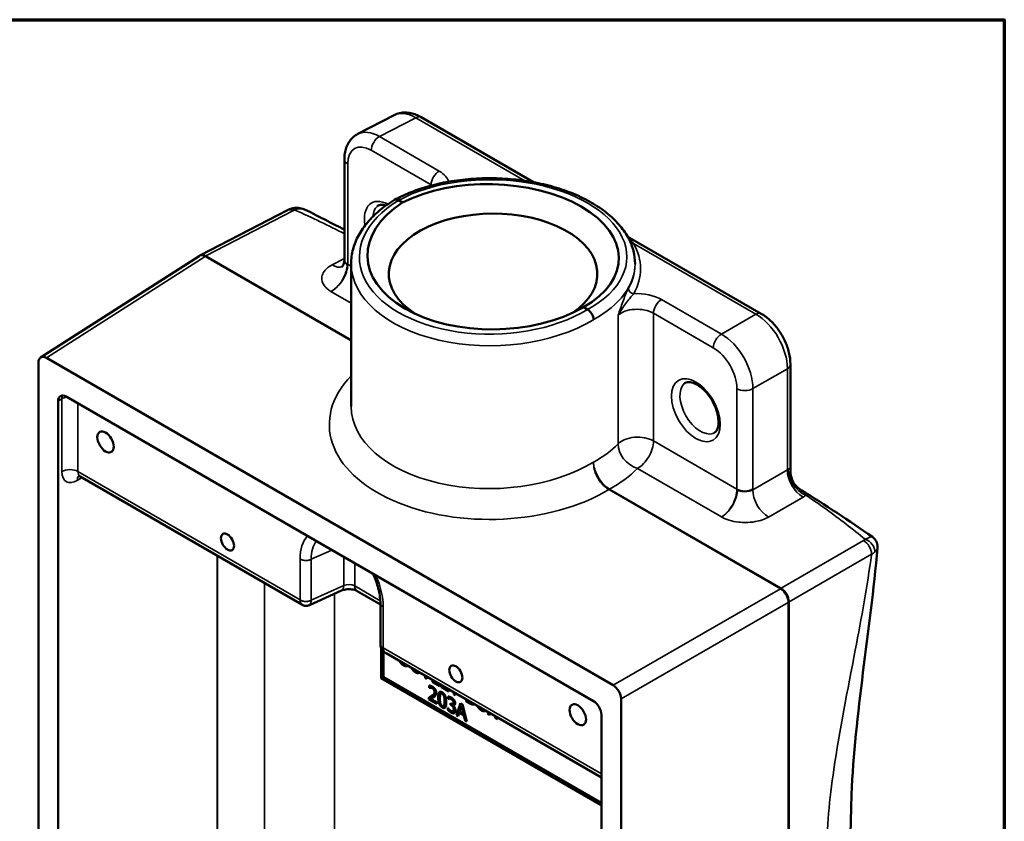
# Model space of a CAD drawing. Units: inches. Extents: x 0.1 to 15.1, y 0.1 to 11.6.
# Drawn here: x 11.1 to 14.9, y 8.3 to 11.5 of the extents above; entities that cross this region are included whole.
import ezdxf

# ---------------------------------------------------------------- set-up
doc = ezdxf.new("R2010")
doc.units = ezdxf.units.IN
doc.header["$LTSCALE"] = 0.689655
doc.header["$MEASUREMENT"] = 0
for name, color, linetype, lineweight in [('Border (ANSI)', 7, 'Continuous', 70), ('Visible (ANSI)', 7, 'Continuous', 50), ('Visible Narrow (ANSI)', 7, 'Continuous', 35)]:
    doc.layers.add(name, color=color, linetype=linetype, lineweight=lineweight)

# ---------------------------------------------------------------- blocks, each defined once
blk = doc.blocks.new('Borders Default Border')
at = {"layer": 'Border (ANSI)', "flags": 128}
blk.add_lwpolyline([(0.3937, 0.3937), (0.3937, 16.6063), (21.6063, 16.6063), (21.6063, 0.3937), (0.3937, 0.3937)], dxfattribs=at)

msp = doc.modelspace()

# ---------------------------------------------------------------- linework, layer by layer
at = {"layer": 'Visible (ANSI)'}
for p, q in [((12.5385, 11.0833), (12.3977, 11.0104)), ((12.6428, 11.0751), (13.0784, 10.8236)), ((12.346, 10.5234), (12.346, 10.912)), ((12.5559, 10.7535), (12.571, 10.7447)), ((11.7889, 10.5408), (12.1256, 10.7153)), ((13.4503, 10.6089), (13.9599, 10.3146)), ((11.1699, 10.1453), (11.7839, 10.5379)), ((12.3721, 10.5081), (12.3721, 9.9551)), ((13.4712, 10.5081), (13.4712, 10.5058)), ((13.2723, 10.3399), (13.2874, 10.3311)), ((11.192, 10.1435), (13.3865, 8.8765)), ((11.1615, 7.6271), (11.1615, 10.1259)), ((14.0728, 10.119), (14.0728, 9.7052)), ((13.3103, 8.8149), (11.2682, 9.9939)), ((11.2377, 7.6887), (11.2377, 9.9763)), ((12.1814, 9.1886), (11.3224, 9.6846)), ((12.3345, 9.2428), (12.2109, 9.1871)), ((12.4853, 9.1891), (12.395, 9.2413)), ((12.4853, 9.0344), (12.4853, 9.1928)), ((12.4922, 8.9182), (12.4922, 9.0132)), ((13.3407, 8.5193), (12.5071, 9.0006)), ((13.3407, 8.4158), (12.503, 8.8995)), ((12.6591, 8.9057), (12.6591, 8.9128)), ((12.6591, 8.9057), (12.6652, 8.9093)), ((12.6656, 8.902), (12.6591, 8.9057)), ((12.6656, 8.9091), (12.6656, 8.902)), ((12.6869, 8.8897), (12.6869, 8.8968)), ((12.6869, 8.8897), (12.693, 8.8932)), ((12.7151, 8.8734), (12.6869, 8.8897)), ((12.6934, 8.893), (12.6934, 8.8926)), ((12.6934, 8.8926), (12.7151, 8.88)), ((12.6744, 8.867), (12.6744, 8.875)), ((12.6744, 8.867), (12.6841, 8.8726)), ((12.6747, 8.8668), (12.6744, 8.867)), ((12.6747, 8.8668), (12.6845, 8.8724)), ((12.7151, 8.88), (12.7151, 8.8734)), ((12.7195, 8.8438), (12.7267, 8.848)), ((12.7202, 8.8704), (12.7202, 8.8775)), ((12.7202, 8.8704), (12.7264, 8.874)), ((12.7507, 8.8528), (12.7202, 8.8704)), ((12.7267, 8.8738), (12.7267, 8.8734)), ((12.7267, 8.8734), (12.7507, 8.8595)), ((12.7507, 8.8595), (12.7507, 8.8528)), ((12.7692, 8.8421), (12.7692, 8.8492)), ((12.7692, 8.8421), (12.7754, 8.8457)), ((12.7757, 8.8455), (12.7757, 8.8384)), ((12.6734, 8.8215), (12.6886, 8.8303)), ((12.6734, 8.8215), (12.6734, 8.8295)), ((12.7034, 8.8041), (12.6734, 8.8215)), ((12.6795, 8.8245), (12.6946, 8.8332)), ((12.6795, 8.8245), (12.7034, 8.8106)), ((12.6805, 8.8333), (12.6957, 8.8421)), ((12.6886, 8.838), (12.6886, 8.8303)), ((12.6886, 8.8303), (12.6891, 8.83)), ((12.7034, 8.8106), (12.7034, 8.8041)), ((12.7475, 8.8247), (12.7475, 8.8327)), ((12.7475, 8.8247), (12.7572, 8.8303)), ((12.7479, 8.8245), (12.7475, 8.8247)), ((12.7479, 8.8245), (12.7577, 8.8301)), ((12.7527, 8.8249), (12.7599, 8.829)), ((12.7561, 8.8011), (12.7561, 8.8074)), ((12.7561, 8.8074), (12.7583, 8.8061)), ((12.7662, 8.8047), (12.7746, 8.8096)), ((12.7757, 8.8384), (12.7692, 8.8421)), ((12.7733, 8.8088), (12.7741, 8.8083)), ((12.7793, 8.7603), (12.7957, 8.8071)), ((12.7957, 8.8071), (12.8037, 8.8025)), ((12.818, 8.814), (12.818, 8.8211)), ((12.818, 8.814), (12.8241, 8.8176)), ((12.8319, 8.8059), (12.818, 8.814)), ((12.8244, 8.8174), (12.8244, 8.8167)), ((12.8244, 8.8167), (12.8297, 8.8136)), ((13.4169, 8.8237), (13.4169, 6.325)), ((12.7299, 8.7961), (12.7399, 8.8018)), ((12.7461, 8.7817), (12.7461, 8.7897)), ((12.7461, 8.7897), (12.7466, 8.7894)), ((12.7461, 8.7817), (12.7508, 8.7844)), ((12.7561, 8.8011), (12.762, 8.8045)), ((12.7589, 8.7995), (12.7561, 8.8011)), ((12.7658, 8.7994), (12.7746, 8.8045)), ((12.7658, 8.7994), (12.7658, 8.7988)), ((12.7662, 8.7761), (12.7757, 8.7815)), ((12.7903, 8.7697), (12.7858, 8.7565)), ((12.7903, 8.7697), (12.7958, 8.7729)), ((12.8089, 8.759), (12.7903, 8.7697)), ((12.7995, 8.7973), (12.792, 8.7751)), ((12.792, 8.7751), (12.8071, 8.7664)), ((12.7995, 8.7973), (12.8043, 8.8)), ((12.8071, 8.7664), (12.7995, 8.7973)), ((12.8037, 8.8025), (12.8201, 8.7367)), ((12.8071, 8.7664), (12.812, 8.7692)), ((12.9003, 8.7665), (12.9042, 8.7713)), ((12.9003, 8.7665), (12.9064, 8.77)), ((12.7793, 8.7603), (12.789, 8.7659)), ((12.7858, 8.7565), (12.7793, 8.7603)), ((12.8089, 8.759), (12.8139, 8.7619)), ((12.8133, 8.7407), (12.8089, 8.759)), ((12.8133, 8.7407), (12.8184, 8.7436)), ((12.8201, 8.7367), (12.8133, 8.7407)), ((12.9073, 8.7624), (12.9003, 8.7665)), ((12.9111, 8.7673), (12.9073, 8.7624)), ((12.9312, 8.7486), (12.9275, 8.7579)), ((12.9312, 8.7486), (12.9358, 8.7513)), ((12.9386, 8.7443), (12.9312, 8.7486)), ((12.9349, 8.7536), (12.9386, 8.7443)), ((13.3407, 8.7622), (13.3407, 6.4745))]:
    msp.add_line(p, q, dxfattribs=at)
msp.add_arc((12.5137, 8.9182), 0.0216, 180, 240, dxfattribs=at)
for centre, major_axis, ratio, start_param, end_param in [((12.9122, 10.5371), (0.4961, -0.0108), 0.562049, 5.536729, 8.624588), ((12.9311, 10.548), (0.4961, 0.0117), 0.592254, 2.368892, 5.456752), ((12.9217, 10.469), (0.4038, 0), 0.57735, 5.57271, 10.147417), ((11.8197, 10.4817), (-0.0336, 0.0576), 0.975264, 6.234972, 6.323388), ((12.3088, 10.4721), (-0.0291, -0.0728), 0.317456, 2.435047, 2.470851), ((11.192, 10.1083), (-0.0216, 0.0374), 0.576955, 5.49813, 7.068241), ((11.2682, 9.9587), (-0.0216, 0.0374), 0.576955, 5.49813, 7.068241), ((13.3865, 8.8413), (0.0216, -0.0373), 0.577746, 0.785741, 2.355852), ((13.3102, 8.7797), (-0.0216, 0.0373), 0.577746, 3.927333, 5.497445)]:
    msp.add_ellipse(centre, major_axis=major_axis, ratio=ratio, start_param=start_param, end_param=end_param, dxfattribs=at)
for centre, major_axis in [((11.421, 9.8182), (0.0224, -0.0388)), ((11.8934, 9.431), (0.0179, -0.0311)), ((12.7773, 8.9207), (0.0179, -0.0311)), ((13.2497, 8.7624), (0.0224, -0.0388))]:
    msp.add_ellipse(centre, major_axis=major_axis, ratio=0.57735, dxfattribs=at)
for points, degree, knots in [([(12.6428, 11.0751), (12.6365, 11.0787), (12.6301, 11.0819), (12.6168, 11.0872), (12.61, 11.0893), (12.596, 11.0923), (12.5888, 11.0932), (12.5743, 11.0934), (12.5669, 11.0927), (12.5523, 11.0894), (12.5452, 11.0868), (12.5385, 11.0833)], 3, [-0.7850555, -0.7850555, -0.7850555, -0.7850555, -0.6332768, -0.6332768, -0.4814981, -0.4814981, -0.3297194, -0.3297194, -0.1779407, -0.1779407, -0.026162, -0.026162, -0.026162, -0.026162]), ([(12.346, 10.912), (12.346, 10.9197), (12.3465, 10.9274), (12.3489, 10.9425), (12.3507, 10.9499), (12.3557, 10.9644), (12.359, 10.9714), (12.3673, 10.9847), (12.3723, 10.9909), (12.3839, 11.0019), (12.3906, 11.0067), (12.3977, 11.0104)], 3, [-0.7850555, -0.7850555, -0.7850555, -0.7850555, -0.622812, -0.622812, -0.4605685, -0.4605685, -0.298325, -0.298325, -0.1360815, -0.1360815, 0.026162, 0.026162, 0.026162, 0.026162]), ([(13.4712, 10.5081), (13.4712, 10.5246), (13.4691, 10.5412), (13.4608, 10.5741), (13.4544, 10.5904), (13.4375, 10.6227), (13.4267, 10.6386), (13.4009, 10.6697), (13.3857, 10.6848), (13.3512, 10.7135), (13.3319, 10.7271), (13.2899, 10.7523), (13.2672, 10.7638), (13.2191, 10.7847), (13.1937, 10.7939), (13.141, 10.81), (13.1136, 10.8167), (13.0575, 10.8277), (13.0289, 10.8318), (12.9709, 10.8375), (12.9417, 10.839), (12.8832, 10.8393), (12.854, 10.8381), (12.7964, 10.833), (12.768, 10.8291), (12.7126, 10.8187), (12.6857, 10.8122), (12.638, 10.7979), (12.6171, 10.7905), (12.577, 10.7741), (12.5579, 10.765), (12.54, 10.7552)], 3, [-0.785398, -0.785398, -0.785398, -0.785398, -0.642917, -0.642917, -0.496923, -0.496923, -0.343586, -0.343586, -0.183293, -0.183293, -0.019167, -0.019167, 0.146052, 0.146052, 0.31109, 0.31109, 0.475626, 0.475626, 0.639721, 0.639721, 0.803557, 0.803557, 0.967343, 0.967343, 1.131292, 1.131292, 1.295604, 1.295604, 1.433762, 1.433762, 1.571919, 1.571919, 1.571919, 1.571919]), ([(12.5396, 10.7549), (12.5191, 10.7425), (12.5001, 10.7291), (12.4656, 10.7005), (12.45, 10.6852), (12.4227, 10.6531), (12.411, 10.6363), (12.3919, 10.6012), (12.3845, 10.5831), (12.3746, 10.5459), (12.3721, 10.527), (12.3721, 10.5081)], 3, [-1.5718901, -1.5718901, -1.5718901, -1.5718901, -1.4145917, -1.4145917, -1.2572933, -1.2572933, -1.0999949, -1.0999949, -0.9426965, -0.9426965, -0.7853982, -0.7853982, -0.7853982, -0.7853982]), ([(12.5559, 10.7535), (12.5529, 10.7552), (12.55, 10.7562), (12.5445, 10.7568), (12.542, 10.7563), (12.5398, 10.7551), (12.5397, 10.755), (12.5396, 10.7549)], 3, [0, 0, 0, 0, 0.04649649, 0.04649649, 0.09300257, 0.09300257, 0.09526665, 0.09526665, 0.09526665, 0.09526665]), ([(12.1405, 10.7214), (12.1395, 10.7211), (12.1385, 10.7208), (12.1365, 10.7201), (12.1355, 10.7197), (12.1335, 10.719), (12.1325, 10.7186), (12.1305, 10.7177), (12.1295, 10.7173), (12.1275, 10.7163), (12.1265, 10.7159), (12.1256, 10.7153)], 3, [-0.03587837, -0.03587837, -0.03587837, -0.03587837, -0.0287027, -0.0287027, -0.02152702, -0.02152702, -0.01435135, -0.01435135, -0.00717567, -0.00717567, 0, 0, 0, 0]), ([(12.1982, 10.7151), (12.1954, 10.7165), (12.1924, 10.7178), (12.1861, 10.7202), (12.1827, 10.7212), (12.1755, 10.723), (12.1717, 10.7237), (12.1636, 10.7245), (12.1592, 10.7245), (12.15, 10.7238), (12.1452, 10.7229), (12.1405, 10.7214)], 3, [0.1370004, 0.1370004, 0.1370004, 0.1370004, 0.157794, 0.157794, 0.1785877, 0.1785877, 0.1993813, 0.1993813, 0.220175, 0.220175, 0.2409686, 0.2409686, 0.2409686, 0.2409686]), ([(12.473, 10.7301), (12.4778, 10.7345), (12.4833, 10.7366), (12.4961, 10.7364), (12.5013, 10.7355), (12.5071, 10.7335)], 3, [3.8019835, 3.8019835, 3.8019835, 3.8019835, 4.2632255, 4.2632255, 4.5091168, 4.5091168, 4.5091168, 4.5091168]), ([(12.3365, 10.4962), (12.3365, 10.4962), (12.3367, 10.4964), (12.3377, 10.4974), (12.3388, 10.4987), (12.3414, 10.5028), (12.3429, 10.5058), (12.3451, 10.513), (12.3459, 10.5172), (12.346, 10.5215)], 3, [-0.639281, -0.639281, -0.639281, -0.639281, -0.5930001, -0.5930001, -0.5174941, -0.5174941, -0.441988, -0.441988, -0.366482, -0.366482, -0.366482, -0.366482]), ([(13.2874, 10.3311), (13.2904, 10.3294), (13.2933, 10.327), (13.2988, 10.3213), (13.3013, 10.3179), (13.3056, 10.3106), (13.3073, 10.3068), (13.3096, 10.299), (13.3103, 10.2952), (13.3103, 10.2916), (13.3103, 10.2916), (13.3103, 10.2915)], 3, [0, 0, 0, 0, 0.0464965, 0.0464965, 0.0930026, 0.0930026, 0.1395244, 0.1395244, 0.1871419, 0.1871419, 0.1876496, 0.1876496, 0.1876496, 0.1876496]), ([(14.0728, 10.119), (14.0728, 10.134), (14.0708, 10.1492), (14.0635, 10.1795), (14.0582, 10.1946), (14.0447, 10.2238), (14.0365, 10.2379), (14.018, 10.2641), (14.0076, 10.2763), (13.985, 10.2978), (13.9728, 10.3072), (13.9599, 10.3146)], 3, [-0.785056, -0.785056, -0.785056, -0.785056, -0.471033, -0.471033, -0.157011, -0.157011, 0.157011, 0.157011, 0.471033, 0.471033, 0.785056, 0.785056, 0.785056, 0.785056]), ([(13.6617, 10.0438), (13.6665, 10.0482), (13.672, 10.0504), (13.6863, 10.0501), (13.6936, 10.0485), (13.7088, 10.0418), (13.7165, 10.0372), (13.732, 10.0252), (13.7399, 10.0178), (13.7547, 10.0008), (13.7618, 9.9911), (13.7741, 9.9705), (13.7795, 9.9596), (13.7878, 9.9378), (13.7908, 9.927), (13.7943, 9.9067), (13.7949, 9.8973), (13.7938, 9.8809), (13.7922, 9.874), (13.7877, 9.8627), (13.7847, 9.8587), (13.779, 9.8536), (13.7763, 9.852), (13.7731, 9.851)], 3, [3.801983, 3.801983, 3.801983, 3.801983, 4.263225, 4.263225, 4.591456, 4.591456, 4.879392, 4.879392, 5.170673, 5.170673, 5.46747, 5.46747, 5.766611, 5.766611, 6.06417, 6.06417, 6.356566, 6.356566, 6.644254, 6.644254, 6.950448, 6.950448, 7.193591, 7.193591, 7.193591, 7.193591]), ([(11.315, 9.6865), (11.315, 9.6865), (11.3152, 9.6865), (11.3163, 9.6865), (11.3173, 9.6865), (11.3197, 9.6858), (11.3211, 9.6853), (11.3224, 9.6846)], 3, [-1.2165412, -1.2165412, -1.2165412, -1.2165412, -1.0995574, -1.0995574, -0.9424778, -0.9424778, -0.7853982, -0.7853982, -0.7853982, -0.7853982]), ([(14.1139, 9.6321), (14.1098, 9.6347), (14.1054, 9.6378), (14.0969, 9.6455), (14.0927, 9.6501), (14.0853, 9.6603), (14.0821, 9.666), (14.0771, 9.6777), (14.0754, 9.6837), (14.0733, 9.695), (14.0728, 9.7003), (14.0728, 9.7052)], 3, [-0.36062414, -0.36062414, -0.36062414, -0.36062414, -0.35207189, -0.35207189, -0.34351964, -0.34351964, -0.33496738, -0.33496738, -0.32641513, -0.32641513, -0.31786288, -0.31786288, -0.31786288, -0.31786288]), ([(14.3901, 9.4504), (14.392, 9.4491), (14.394, 9.4475), (14.398, 9.4437), (14.4, 9.4413), (14.4038, 9.4359), (14.4055, 9.4328), (14.4081, 9.4261), (14.409, 9.4225), (14.41, 9.4155), (14.41, 9.4121), (14.4097, 9.409)], 3, [0.11667163, 0.11667163, 0.11667163, 0.11667163, 0.1255731, 0.1255731, 0.13447456, 0.13447456, 0.14337602, 0.14337602, 0.15227749, 0.15227749, 0.16117895, 0.16117895, 0.16117895, 0.16117895]), ([(14.4097, 9.409), (14.3825, 9.0869), (14.3211, 8.7601), (14.2997, 8.1828), (14.3078, 7.8957), (14.3078, 7.3981), (14.3078, 7.1814), (14.3078, 6.9646)], 3, [0, 0, 0, 0, 4.30641, 4.30641, 8.108243, 8.108243, 11.040763, 11.040763, 11.040763, 11.040763]), ([(12.4853, 9.1928), (12.4853, 9.2087), (12.4831, 9.2265), (12.4747, 9.2627), (12.4684, 9.2815), (12.4592, 9.3024), (12.4581, 9.305), (12.457, 9.3076)], 3, [0, 0, 0, 0, 0.2267647, 0.2267647, 0.4507692, 0.4507692, 0.4821459, 0.4821459, 0.4821459, 0.4821459]), ([(12.3345, 9.2428), (12.3364, 9.2437), (12.3388, 9.2446), (12.3444, 9.2462), (12.3476, 9.2469), (12.3548, 9.2479), (12.3587, 9.2482), (12.3666, 9.2483), (12.3706, 9.248), (12.3781, 9.247), (12.3816, 9.2463), (12.3877, 9.2446), (12.3902, 9.2436), (12.3933, 9.2422), (12.3942, 9.2417), (12.395, 9.2413)], 3, [3.263766, 3.263766, 3.263766, 3.263766, 3.464884, 3.464884, 3.683215, 3.683215, 3.915102, 3.915102, 4.152415, 4.152415, 4.385085, 4.385085, 4.603727, 4.603727, 4.712389, 4.712389, 4.712389, 4.712389]), ([(12.2109, 9.1871), (12.2103, 9.1868), (12.2095, 9.1865), (12.2078, 9.1857), (12.2068, 9.1854), (12.2042, 9.1845), (12.2025, 9.1841), (12.1982, 9.1835), (12.1956, 9.1835), (12.1917, 9.1842), (12.1904, 9.1845), (12.1878, 9.1854), (12.1865, 9.1859), (12.1846, 9.1868), (12.1839, 9.1872), (12.1826, 9.1879), (12.182, 9.1883), (12.1814, 9.1886)], 3, [0, 0, 0, 0, 0.0096199, 0.0096199, 0.0210021, 0.0210021, 0.0402167, 0.0402167, 0.0686836, 0.0686836, 0.0836156, 0.0836156, 0.0991266, 0.0991266, 0.1073531, 0.1073531, 0.1160496, 0.1160496, 0.1160496, 0.1160496]), ([(12.5071, 9.0006), (12.5068, 9.0007), (12.5064, 9.0009), (12.5057, 9.0014), (12.5052, 9.0017), (12.5041, 9.0024), (12.5034, 9.0028), (12.5013, 9.0042), (12.5001, 9.0051), (12.4965, 9.0081), (12.4944, 9.0103), (12.4902, 9.0159), (12.4883, 9.0196), (12.4859, 9.0269), (12.4853, 9.0307), (12.4853, 9.0344)], 3, [0, 0, 0, 0, 0.0048806, 0.0048806, 0.0105444, 0.0105444, 0.0199005, 0.0199005, 0.0374863, 0.0374863, 0.0712915, 0.0712915, 0.1165887, 0.1165887, 0.1582642, 0.1582642, 0.1582642, 0.1582642]), ([(12.6141, 8.9388), (12.6147, 8.9381), (12.6175, 8.9349), (12.6208, 8.9331)], 2, [0.728372, 0.728372, 0.728372, 1, 2, 2, 2]), ([(12.6208, 8.9331), (12.6238, 8.9313), (12.6268, 8.931), (12.6274, 8.9311)], 2, [0, 0, 0, 1, 1.271628, 1.271628, 1.271628]), ([(12.8297, 8.8136), (12.834, 8.8112), (12.8369, 8.81), (12.8374, 8.8099)], 2, [0, 0, 0, 1, 1.209675, 1.209675, 1.209675])]:
    msp.add_open_spline(points, degree=degree, knots=knots, dxfattribs=at)
for points, degree in [([(12.1982, 10.7151), (12.248, 10.6905), (12.2972, 10.6653), (12.346, 10.6394)], 3), ([(13.4419, 10.6139), (13.4448, 10.6121), (13.4476, 10.6104), (13.4503, 10.6089)], 3), ([(14.1139, 9.6321), (14.2079, 9.5751), (14.2994, 9.5132), (14.3901, 9.4504)], 3), ([(12.5593, 8.9698), (12.5591, 8.9702), (12.5589, 8.9707)], 2), ([(12.575, 8.9531), (12.5701, 8.9559), (12.5622, 8.9644), (12.5593, 8.9698)], 2), ([(12.5685, 8.9651), (12.5713, 8.9617), (12.5751, 8.9595)], 2), ([(12.5751, 8.9595), (12.5788, 8.9574), (12.5817, 8.9575)], 2), ([(12.5908, 8.9517), (12.5878, 8.9495), (12.5798, 8.9503), (12.575, 8.9531)], 2), ([(12.5912, 8.952), (12.591, 8.9518), (12.5908, 8.9517)], 2), ([(12.6078, 8.9394), (12.6066, 8.9415), (12.6057, 8.9436)], 2), ([(12.6208, 8.9267), (12.6164, 8.9292), (12.61, 8.9355), (12.6078, 8.9394)], 2), ([(12.6338, 8.9244), (12.6314, 8.9231), (12.6253, 8.9241), (12.6208, 8.9267)], 2), ([(12.6359, 8.9262), (12.635, 8.925), (12.6338, 8.9244)], 2), ([(12.6744, 8.875), (12.6764, 8.875), (12.6836, 8.873), (12.6869, 8.8712)], 2), ([(12.6795, 8.8671), (12.6781, 8.8673), (12.6755, 8.867), (12.6747, 8.8668)], 2), ([(12.6864, 8.8649), (12.6847, 8.8659), (12.6811, 8.867), (12.6795, 8.8671)], 2), ([(12.6851, 8.8362), (12.6907, 8.8401), (12.6948, 8.8462), (12.6948, 8.8507)], 2), ([(12.6924, 8.8592), (12.6912, 8.861), (12.6882, 8.8639), (12.6864, 8.8649)], 2), ([(12.6869, 8.8712), (12.6937, 8.8672), (12.7014, 8.8544), (12.7014, 8.8473)], 2), ([(12.6948, 8.8507), (12.6948, 8.8531), (12.6935, 8.8574), (12.6924, 8.8592)], 2), ([(12.7004, 8.845), (12.6981, 8.8434), (12.6957, 8.8421)], 2), ([(12.7014, 8.8473), (12.7014, 8.844), (12.7001, 8.8392), (12.6989, 8.8375)], 2), ([(12.7014, 8.8457), (12.7009, 8.8454), (12.7004, 8.845)], 2), ([(12.7091, 8.8289), (12.7091, 8.8442), (12.7167, 8.8539), (12.7247, 8.8493)], 2), ([(12.7247, 8.843), (12.722, 8.8446), (12.7185, 8.8437), (12.7175, 8.8413)], 2), ([(12.7247, 8.8493), (12.7328, 8.8446), (12.7403, 8.8257), (12.7403, 8.811)], 2), ([(12.7251, 8.8491), (12.7249, 8.848), (12.7248, 8.8469)], 2), ([(12.6734, 8.8295), (12.6766, 8.8311), (12.6824, 8.8343), (12.6851, 8.8362)], 2), ([(12.6924, 8.8316), (12.6893, 8.8295), (12.6817, 8.8256), (12.6795, 8.8245)], 2), ([(12.6989, 8.8375), (12.6977, 8.8357), (12.6943, 8.8329), (12.6924, 8.8316)], 2), ([(12.7247, 8.7906), (12.7167, 8.7953), (12.7091, 8.8141), (12.7091, 8.8289)], 2), ([(12.7175, 8.8413), (12.7165, 8.839), (12.7158, 8.8306), (12.7158, 8.8251)], 2), ([(12.7158, 8.8251), (12.7158, 8.8192), (12.7164, 8.8109), (12.7174, 8.8072)], 2), ([(12.7174, 8.8072), (12.7184, 8.8037), (12.7219, 8.7985), (12.7247, 8.7969)], 2), ([(12.7319, 8.833), (12.7309, 8.8365), (12.7275, 8.8414), (12.7247, 8.843)], 2), ([(12.7403, 8.811), (12.7403, 8.7958), (12.7327, 8.786), (12.7247, 8.7906)], 2), ([(12.7337, 8.8148), (12.7337, 8.8206), (12.7329, 8.8296), (12.7319, 8.833)], 2), ([(12.7319, 8.7987), (12.7329, 8.8009), (12.7337, 8.809), (12.7337, 8.8148)], 2), ([(12.7475, 8.8327), (12.7496, 8.8328), (12.7569, 8.8307), (12.7602, 8.8288)], 2), ([(12.7527, 8.8249), (12.7511, 8.825), (12.7488, 8.8247), (12.7479, 8.8245)], 2), ([(12.7597, 8.8226), (12.7579, 8.8236), (12.7544, 8.8246), (12.7527, 8.8249)], 2), ([(12.7583, 8.8061), (12.7627, 8.8036), (12.7682, 8.8052), (12.7682, 8.8098)], 2), ([(12.7656, 8.8174), (12.7644, 8.8191), (12.7614, 8.8216), (12.7597, 8.8226)], 2), ([(12.7602, 8.8288), (12.7635, 8.8269), (12.7685, 8.8225), (12.7705, 8.8197)], 2), ([(12.7682, 8.8098), (12.7682, 8.812), (12.7668, 8.8159), (12.7656, 8.8174)], 2), ([(12.7748, 8.8068), (12.7748, 8.8021), (12.7695, 8.7982), (12.7658, 8.7994)], 2), ([(12.7705, 8.8197), (12.7726, 8.8167), (12.7748, 8.8103), (12.7748, 8.8068)], 2), ([(12.7741, 8.8083), (12.7745, 8.8081), (12.7748, 8.8079)], 2), ([(12.7247, 8.7969), (12.7274, 8.7953), (12.7309, 8.7963), (12.7319, 8.7987)], 2), ([(12.7379, 8.8007), (12.7387, 8.8002), (12.7396, 8.7997)], 2), ([(12.7595, 8.7706), (12.7558, 8.7727), (12.7486, 8.7789), (12.7461, 8.7817)], 2), ([(12.7466, 8.7894), (12.7487, 8.7865), (12.7556, 8.7793), (12.7591, 8.7773)], 2), ([(12.7662, 8.7933), (12.7648, 8.7952), (12.7611, 8.7983), (12.7589, 8.7995)], 2), ([(12.7591, 8.7773), (12.7611, 8.7762), (12.7651, 8.7753), (12.7665, 8.7762)], 2), ([(12.7715, 8.7688), (12.7693, 8.7675), (12.7633, 8.7684), (12.7595, 8.7706)], 2), ([(12.7658, 8.7988), (12.7674, 8.7976), (12.7709, 8.7939), (12.7724, 8.7914)], 2), ([(12.7691, 8.7834), (12.7691, 8.7865), (12.7676, 8.7913), (12.7662, 8.7933)], 2), ([(12.7665, 8.7762), (12.7678, 8.7771), (12.7691, 8.7804), (12.7691, 8.7834)], 2), ([(12.7758, 8.779), (12.7758, 8.7753), (12.7735, 8.7701), (12.7715, 8.7688)], 2), ([(12.7724, 8.7914), (12.7739, 8.7889), (12.7758, 8.7827), (12.7758, 8.779)], 2), ([(12.7734, 8.7802), (12.774, 8.7798), (12.7747, 8.7794)], 2), ([(12.7747, 8.7794), (12.7753, 8.7791), (12.7758, 8.7788)], 2), ([(12.846, 8.8024), (12.8432, 8.8015), (12.8369, 8.8031), (12.8319, 8.8059)], 2), ([(12.8481, 8.8037), (12.8472, 8.8028), (12.846, 8.8024)], 2), ([(12.8605, 8.7959), (12.8603, 8.7963), (12.8601, 8.7968)], 2), ([(12.8762, 8.7792), (12.8713, 8.782), (12.8634, 8.7905), (12.8605, 8.7959)], 2), ([(12.8697, 8.7912), (12.8726, 8.7878), (12.8763, 8.7856)], 2), ([(12.892, 8.7778), (12.889, 8.7756), (12.881, 8.7764), (12.8762, 8.7792)], 2), ([(12.8763, 8.7856), (12.88, 8.7835), (12.8829, 8.7836)], 2), ([(12.8924, 8.7781), (12.8922, 8.7779), (12.892, 8.7778)], 2)]:
    msp.add_open_spline(points, degree=degree, dxfattribs=at)
at = {"layer": 'Visible Narrow (ANSI)'}
for p, q in [((12.4813, 11.0004), (12.622, 11.0734)), ((12.622, 11.0734), (13.0451, 10.8291)), ((12.7129, 10.8667), (12.4813, 11.0004)), ((12.45, 10.9472), (12.6817, 10.8134)), ((12.3586, 10.5058), (12.3586, 10.8944)), ((12.6817, 10.8134), (12.6817, 10.8106)), ((11.8095, 10.5382), (12.1462, 10.7127)), ((13.4649, 10.5867), (13.9391, 10.313)), ((11.192, 10.1435), (11.8063, 10.5363)), ((11.8063, 10.5363), (12.3721, 10.2097)), ((12.3721, 10.2134), (11.8095, 10.5382)), ((12.346, 10.5281), (12.2985, 10.5034)), ((12.3721, 10.498), (12.3586, 10.5058)), ((12.2936, 10.4007), (12.3721, 10.3554)), ((13.8056, 10.2358), (13.5739, 10.3696)), ((13.4058, 10.3083), (13.4058, 9.8106)), ((13.5427, 9.8222), (13.5427, 10.3163)), ((13.5427, 10.3163), (13.7743, 10.1826)), ((13.9391, 10.313), (13.8056, 10.2358)), ((13.9274, 10.0248), (14.061, 10.1019)), ((14.061, 10.1019), (14.061, 9.7104)), ((13.8657, 10.0243), (13.8657, 9.6357)), ((13.9274, 9.6361), (13.9274, 10.0248)), ((11.2377, 9.9763), (11.2522, 9.9856)), ((11.2522, 9.9856), (11.2522, 9.7035)), ((11.3139, 9.704), (11.3139, 9.9675)), ((13.8657, 9.6357), (13.5427, 9.8222)), ((12.1745, 9.2072), (11.3139, 9.704)), ((13.4801, 9.7157), (13.8056, 9.5278)), ((14.061, 9.7104), (13.9274, 9.6333)), ((11.3116, 9.6693), (11.3275, 9.679)), ((13.3696, 9.6337), (14.0338, 9.2503)), ((14.037, 9.2521), (13.3728, 9.6356)), ((13.9883, 9.5277), (14.1219, 9.6049)), ((14.3563, 9.4365), (14.037, 9.2521)), ((11.8528, 9.3783), (11.8528, 8.0263)), ((12.2173, 9.364), (12.2969, 9.4)), ((14.0675, 9.1993), (14.3868, 9.3837)), ((11.8544, 8.0272), (11.8544, 9.3774)), ((12.1745, 9.3655), (12.1745, 9.2072)), ((12.2173, 9.2057), (12.2173, 9.364)), ((12.3433, 9.3732), (12.3433, 9.2625)), ((12.386, 9.261), (12.386, 9.3485)), ((12.0371, 9.2719), (12.0371, 8.1327)), ((12.3433, 9.2625), (12.2173, 9.2057)), ((12.3078, 8.2538), (12.3078, 9.2308)), ((12.485, 9.2039), (12.386, 9.261)), ((14.0338, 9.2503), (13.3865, 8.8765)), ((13.4169, 8.8237), (14.0643, 9.1975)), ((14.0643, 9.1975), (14.0643, 6.6606)), ((14.0675, 6.6624), (14.0675, 9.1993)), ((12.4962, 9.0214), (12.4962, 9.1798)), ((12.4873, 9.0224), (12.4873, 8.9029)), ((13.3407, 8.5339), (12.4962, 9.0214)), ((12.4985, 8.9094), (12.4985, 9.0064)), ((12.5593, 8.9698), (12.5598, 8.9701)), ((12.575, 8.9531), (12.5822, 8.9572)), ((12.6078, 8.9394), (12.6104, 8.9409)), ((12.6208, 8.9267), (12.6279, 8.9308)), ((12.6338, 8.9244), (12.6342, 8.9246)), ((12.4873, 8.9029), (13.3407, 8.4102)), ((13.3407, 8.4231), (12.4985, 8.9094)), ((12.6795, 8.8671), (12.6867, 8.8713)), ((12.6851, 8.8362), (12.7004, 8.845)), ((12.6864, 8.8649), (12.6915, 8.8679)), ((12.6924, 8.8592), (12.6969, 8.8618)), ((12.6948, 8.8507), (12.7005, 8.854)), ((12.7247, 8.843), (12.7295, 8.8458)), ((12.7091, 8.8289), (12.716, 8.8329)), ((12.7319, 8.833), (12.7363, 8.8356)), ((12.7337, 8.8148), (12.74, 8.8185)), ((12.7589, 8.7995), (12.7741, 8.8083)), ((12.7597, 8.8226), (12.7649, 8.8256)), ((12.7656, 8.8174), (12.7702, 8.8201)), ((12.7682, 8.8098), (12.7739, 8.8131)), ((12.8319, 8.8059), (12.8381, 8.8095)), ((12.7247, 8.7906), (12.7395, 8.7991)), ((12.7319, 8.7987), (12.74, 8.8033)), ((12.7595, 8.7706), (12.7747, 8.7794)), ((12.7662, 8.7933), (12.7696, 8.7952)), ((12.7665, 8.7762), (12.7757, 8.7815)), ((12.7691, 8.7834), (12.7746, 8.7866)), ((12.846, 8.8024), (12.8481, 8.8036)), ((12.8605, 8.7959), (12.861, 8.7962)), ((12.8762, 8.7792), (12.8834, 8.7833))]:
    msp.add_line(p, q, dxfattribs=at)
for centre, major_axis, ratio, start_param, end_param in [((12.6213, 10.9321), (-0.0845, 0.1503), 0.577103, 5.504664, 6.263558), ((12.6212, 11.0377), (0.0216, 0.0373), 0.57735, 0, 0.759218), ((12.4806, 10.8591), (-0.0845, 0.1503), 0.577103, 5.504664, 6.263558), ((12.4805, 10.9648), (0.0216, 0.0373), 0.57735, 0.759218, 2.356194), ((12.4501, 10.8415), (-0.0647, 0.1121), 0.576955, 5.49813, 7.068241), ((12.3891, 10.912), (-0.0431, 0), 0.57735, 0, 0.785398), ((12.7121, 10.831), (-0.0216, -0.0373), 0.57735, 3.900811, 5.497787), ((12.6215, 10.8166), (-0.1293, 0.0029), 0.562044, 3.303573, 3.939413), ((12.9223, 10.5426), (0.5172, -0.0114), 0.562044, 5.508573, 8.653438), ((12.6207, 10.781), (0.0862, -0.0028), 0.554261, 0.74953, 0.803545), ((12.9211, 10.5419), (-0.5172, -0.012), 0.59226, 5.482357, 8.627222), ((12.5178, 10.6274), (-0.0667, 0.1156), 0.57735, 5.537468, 7.293711), ((12.1454, 10.6771), (-0.0198, 0.0383), 0.576955, 5.524292, 6.283185), ((12.1532, 10.6802), (-0.0127, 0.0412), 0.422765, 5.614202, 6.283185), ((12.5357, 10.6377), (-0.0561, 0.0972), 0.57735, 0.125007, 0.701438), ((13.4287, 10.5715), (0.0216, 0.0373), 0.57735, 0, 0.274591), ((13.4653, 10.6046), (-0.0187, -0.0106), 0.784069, 0.624552, 1.13263), ((12.9213, 10.4966), (-0.5711, 0.0126), 0.562044, 2.84901, 3.465427), ((11.8071, 10.5016), (-0.0232, 0.0363), 0.576955, 5.471968, 6.283185), ((11.8087, 10.5025), (-0.0198, 0.0383), 0.576955, 5.524292, 6.283185), ((11.8384, 10.4493), (-0.0115, 0.0944), 0.711531, 0.267821, 0.320181), ((12.3891, 10.5234), (-0.0431, 0), 0.57735, 0, 0.785398), ((12.2953, 10.472), (0.0457, 0.0731), 0.599546, 3.922043, 5.51902), ((12.3, 10.5747), (0.0397, -0.0765), 0.576955, 5.524292, 6.23084), ((12.9217, 10.5159), (0.5495, 0.012), 0.591395, 3.12865, 5.484844), ((12.9217, 10.5159), (-0.5495, 0.0114), 0.562954, 2.367922, 3.15332), ((12.9217, 10.5144), (0.5495, -0.0126), 0.561437, 5.991063, 6.296068), ((13.4664, 10.4097), (0.0188, -0.0106), 0.792005, 3.554873, 5.113572), ((13.4825, 10.3196), (-0.1293, 0.0029), 0.562044, 3.939413, 4.852494), ((13.5731, 10.3339), (0.0216, 0.0373), 0.57735, 0.759218, 2.356194), ((13.4817, 10.2839), (0.0862, -0.0028), 0.554261, 0.803545, 2.666621), ((13.9383, 10.2773), (0.0216, 0.0373), 0.57735, 0, 0.759218), ((13.9383, 10.1717), (0.0862, -0.1493), 0.585102, 0.785741, 2.355852), ((13.8048, 10.2002), (-0.0216, -0.0373), 0.57735, 3.900811, 5.497787), ((13.8047, 10.0946), (-0.0862, 0.1493), 0.585102, 3.927333, 5.497445), ((13.7742, 10.077), (0.0647, -0.112), 0.577746, 0.785741, 2.355852), ((14.0297, 10.119), (0.0431, 0), 0.57735, 5.523967, 6.283185), ((12.9233, 9.8952), (0.6357, 0.0148), 0.59226, 2.605985, 5.476895), ((13.7244, 9.9515), (0.0561, -0.0972), 0.57735, 3.2666, 6.158178), ((11.2835, 9.9684), (-0.0232, 0.0363), 0.576955, 0.345353, 0.758894), ((11.2835, 9.9684), (0.0431, 0), 0.57735, 1.862552, 2.382374), ((13.8962, 10.0419), (0.0431, 0), 0.57735, 3.926991, 5.523967), ((12.9217, 9.9647), (-0.5495, -0.0149), 0.594559, 6.267098, 8.623292), ((13.4817, 9.787), (-0.0862, 0), 0.57735, 3.926991, 5.790066), ((12.9217, 9.9647), (0.5495, -0.014), 0.559611, 5.512039, 5.804319), ((13.4817, 9.787), (0.0619, -0.06), 0.733467, 3.746427, 5.309681), ((13.4817, 9.787), (0.0431, 0.0747), 0.57735, 3.900811, 5.497787), ((11.2835, 9.6864), (0.0431, 0), 0.57735, 0.785398, 2.382374), ((11.3116, 9.7397), (-0.0415, -0.0756), 0.562044, 5.485365, 7.056161), ((11.3428, 9.6521), (-0.0224, 0.0368), 0.592266, 0.159171, 0.771961), ((11.3428, 9.7225), (0.0199, 0.0382), 0.546401, 2.332632, 3.118031), ((12.9201, 9.8934), (-0.6357, 0.0141), 0.562044, 2.375716, 2.660896), ((14.1235, 9.6762), (-0.0431, 0.0747), 0.607171, 0.785741, 2.355852), ((14.0297, 9.7276), (0.0431, -0.0027), 0.530475, 5.557474, 5.68663), ((14.1342, 9.6832), (-0.052, 0.0688), 0.674432, 0.709649, 2.276395), ((11.3588, 9.6619), (0.0224, -0.0368), 0.592266, 3.839856, 3.913554), ((13.3712, 9.5643), (-0.0431, -0.0747), 0.57735, 3.900811, 3.953171), ((13.8071, 9.5991), (-0.0407, -0.0761), 0.554261, 0.741071, 2.338048), ((13.8962, 9.6533), (-0.0431, 0), 0.57735, 0.785398, 2.382374), ((13.9899, 9.599), (-0.0431, 0.0747), 0.607171, 0.785741, 2.355852), ((13.8384, 9.582), (0.0622, 0.1134), 0.562044, 5.4585, 5.485365), ((14.0281, 9.6563), (-0.1293, 0.0029), 0.562044, 2.394797, 2.523952), ((12.3353, 9.2727), (-0.1137, 0.197), 0.57735, 0.183779, 0.785398), ((12.3554, 9.2843), (-0.0977, 0.1692), 0.57735, 0.245984, 0.785398), ((14.3555, 9.4008), (0.0216, -0.0373), 0.607171, 0.785741, 2.355852), ((14.362, 9.4057), (0.0309, -0.03), 0.73311, 0.567582, 2.168918), ((12.3632, 9.2478), (-0.0323, 0), 0.57735, 3.926991, 5.375614), ((12.3353, 9.2727), (-0.1137, 0.197), 0.57735, 3.926991, 4.52861), ((12.3167, 9.2821), (0.0177, -0.0393), 0.502685, 0, 0.839458), ((12.4165, 9.2786), (-0.0216, -0.0373), 0.57735, 5.497787, 6.283185), ((14.005, 9.1984), (-0.0662, -0.061), 0.264784, 3.983385, 4.035745), ((14.0346, 9.2155), (-0.0216, 0.0373), 0.546739, 3.927333, 5.497445), ((14.0362, 9.2165), (-0.0216, 0.0373), 0.607171, 3.927333, 5.497445), ((14.005, 9.1984), (0.0859, 0.0269), 0.264784, 5.389033, 5.441393), ((12.4721, 8.8941), (0.0206, 0.0274), 0.227735, 5.203786, 5.675244), ((12.4721, 8.8941), (-0.0341, -0.0042), 0.227735, 3.749534, 4.220992), ((12.5137, 8.9182), (-0.0216, 0), 0.57735, 0, 0.785398), ((12.5137, 8.9182), (-0.0108, -0.0187), 0.57735, 5.497787, 6.283185)]:
    msp.add_ellipse(centre, major_axis=major_axis, ratio=ratio, start_param=start_param, end_param=end_param, dxfattribs=at)
msp.add_ellipse((13.7065, 9.9411), major_axis=(-0.0667, 0.1156), ratio=0.57735, dxfattribs=at)
for points, degree, knots in [([(12.1462, 10.7127), (12.1474, 10.7133), (12.1486, 10.7139), (12.1512, 10.715), (12.1526, 10.7154), (12.154, 10.7159)], 3, [0, 0, 0, 0, 0.01793918, 0.01793918, 0.03587837, 0.03587837, 0.03587837, 0.03587837]), ([(12.154, 10.7159), (12.1542, 10.7158), (12.1544, 10.7157), (12.1879, 10.7009), (12.2205, 10.6859), (12.2843, 10.6554), (12.3154, 10.64), (12.346, 10.6243)], 3, [-11.7111917, -11.7111917, -11.7111917, -11.7111917, -11.7083186, -11.7083186, -11.2513369, -11.2513369, -10.8005843, -10.8005843, -10.8005843, -10.8005843]), ([(12.154, 10.7159), (12.1593, 10.7186), (12.1648, 10.7201), (12.1701, 10.7206), (12.1802, 10.7216), (12.1897, 10.7193), (12.1982, 10.7151)], 3, [-0.2409686, -0.2409686, -0.2409686, -0.2409686, -0.2050779, -0.2050779, -0.2050779, -0.1370004, -0.1370004, -0.1370004, -0.1370004]), ([(13.4649, 10.5867), (13.4611, 10.5912), (13.4571, 10.5954), (13.4509, 10.6014), (13.4488, 10.6034), (13.4466, 10.6053)], 3, [0, 0, 0, 0, 0.1015402, 0.1015402, 0.1534165, 0.1534165, 0.1534165, 0.1534165]), ([(12.2985, 10.5034), (12.2924, 10.5003), (12.2869, 10.4968), (12.2742, 10.4869), (12.2682, 10.4802), (12.2606, 10.4668), (12.2586, 10.4602), (12.2577, 10.4443), (12.2605, 10.4347), (12.2692, 10.4213), (12.273, 10.417), (12.2801, 10.4104), (12.2831, 10.4079), (12.287, 10.4051), (12.2876, 10.4047), (12.2886, 10.404), (12.2889, 10.4038), (12.2897, 10.4033), (12.2901, 10.403), (12.2906, 10.4027), (12.2908, 10.4026), (12.2911, 10.4023), (12.2913, 10.4022), (12.2916, 10.402), (12.2918, 10.4019), (12.2922, 10.4016), (12.2924, 10.4015), (12.2929, 10.4012), (12.2932, 10.401), (12.2936, 10.4007)], 3, [-0.7440121, -0.7440121, -0.7440121, -0.7440121, -0.6518592, -0.6518592, -0.5044145, -0.5044145, -0.3754306, -0.3754306, -0.1911423, -0.1911423, -0.0985741, -0.0985741, -0.040848, -0.040848, -0.0301241, -0.0301241, -0.0236278, -0.0236278, -0.0174984, -0.0174984, -0.0145877, -0.0145877, -0.011677, -0.011677, -0.0087347, -0.0087347, -0.0057924, -0.0057924, 0.0000922, 0.0000922, 0.0000922, 0.0000922]), ([(12.2936, 10.4007), (12.3033, 10.4059), (12.313, 10.4135), (12.327, 10.4293), (12.3317, 10.4353), (12.3406, 10.4493), (12.3449, 10.4575), (12.3519, 10.475), (12.3541, 10.4836), (12.3558, 10.493), (12.356, 10.495), (12.3563, 10.4997), (12.3562, 10.5005), (12.3561, 10.5021), (12.356, 10.5026), (12.3557, 10.5037), (12.3555, 10.5041), (12.3543, 10.5063), (12.3533, 10.507), (12.3509, 10.5095), (12.3496, 10.511), (12.3468, 10.5154), (12.3459, 10.5185), (12.346, 10.5215)], 3, [-0.0000922, -0.0000922, -0.0000922, -0.0000922, 0.0057924, 0.0057924, 0.0087347, 0.0087347, 0.011677, 0.011677, 0.0145877, 0.0145877, 0.0174984, 0.0174984, 0.0236278, 0.0236278, 0.0301241, 0.0301241, 0.040848, 0.040848, 0.0985741, 0.0985741, 0.1911423, 0.1911423, 0.366482, 0.366482, 0.366482, 0.366482]), ([(13.4459, 10.4135), (13.4444, 10.4109), (13.4428, 10.4078), (13.4387, 10.3991), (13.436, 10.3929), (13.4301, 10.3782), (13.4268, 10.3694), (13.4206, 10.352), (13.4177, 10.3433), (13.4118, 10.3259), (13.4088, 10.3171), (13.4058, 10.3083)], 3, [-0.4676556, -0.4676556, -0.4676556, -0.4676556, -0.4109971, -0.4109971, -0.3203433, -0.3203433, -0.2088366, -0.2088366, -0.1044156, -0.1044156, 0.0007335, 0.0007335, 0.0007335, 0.0007335]), ([(13.4058, 10.3083), (13.4099, 10.3163), (13.4147, 10.3242), (13.4245, 10.3392), (13.4296, 10.3463), (13.4399, 10.3599), (13.445, 10.3665), (13.4536, 10.3773), (13.4571, 10.3817), (13.4624, 10.3879), (13.4643, 10.3901), (13.466, 10.3919)], 3, [-0.0007335, -0.0007335, -0.0007335, -0.0007335, 0.1044156, 0.1044156, 0.2088366, 0.2088366, 0.3203433, 0.3203433, 0.4109971, 0.4109971, 0.4676556, 0.4676556, 0.4676556, 0.4676556]), ([(13.3103, 9.7403), (13.3101, 9.7335), (13.3107, 9.726), (13.3137, 9.7104), (13.3162, 9.7023), (13.3216, 9.6891), (13.3241, 9.6841), (13.3267, 9.6794), (13.3309, 9.6719), (13.3359, 9.6646), (13.3499, 9.6478), (13.3598, 9.6393), (13.3696, 9.6337)], 3, [-0.9912292, -0.9912292, -0.9912292, -0.9912292, -0.8094871, -0.8094871, -0.6163348, -0.6163348, -0.4956146, -0.4956146, -0.4956146, -0.3054367, -0.3054367, 0, 0, 0, 0]), ([(13.3728, 9.6356), (13.3631, 9.6413), (13.3533, 9.6498), (13.339, 9.6665), (13.3339, 9.6736), (13.3295, 9.681), (13.3267, 9.6857), (13.3241, 9.6906), (13.3182, 9.7034), (13.3154, 9.7114), (13.3115, 9.7265), (13.3105, 9.7337), (13.3103, 9.7403)], 3, [0, 0, 0, 0, 0.3054367, 0.3054367, 0.4956146, 0.4956146, 0.4956146, 0.6163348, 0.6163348, 0.8094871, 0.8094871, 0.9912292, 0.9912292, 0.9912292, 0.9912292]), ([(14.0728, 9.7052), (14.0728, 9.7056), (14.0728, 9.7061), (14.0727, 9.7087), (14.0724, 9.7105), (14.0712, 9.713), (14.0704, 9.7137), (14.0686, 9.7142), (14.0677, 9.7141), (14.066, 9.7134), (14.0653, 9.713), (14.0646, 9.7125)], 3, [-0.3178629, -0.3178629, -0.3178629, -0.3178629, -0.2977967, -0.2977967, -0.1959286, -0.1959286, -0.1088492, -0.1088492, -0.0418651, -0.0418651, 0, 0, 0, 0]), ([(13.9274, 9.6333), (13.9226, 9.6305), (13.9166, 9.6284), (13.9059, 9.6265), (13.9016, 9.6262), (13.8972, 9.6261), (13.8945, 9.6261), (13.8918, 9.6263), (13.8847, 9.627), (13.8805, 9.6278), (13.8747, 9.6293), (13.8729, 9.6299), (13.8706, 9.6304), (13.8699, 9.6305), (13.869, 9.6302), (13.8687, 9.6301), (13.8683, 9.6295), (13.8681, 9.6292), (13.8677, 9.6278), (13.8676, 9.6272), (13.8669, 9.6231), (13.8667, 9.6216), (13.8657, 9.6163), (13.8649, 9.612), (13.8621, 9.6023), (13.8607, 9.5982), (13.8569, 9.5884), (13.8543, 9.5828), (13.8469, 9.569), (13.8419, 9.5617), (13.8317, 9.549), (13.8265, 9.5436), (13.8161, 9.5345), (13.8109, 9.5308), (13.8056, 9.5278)], 3, [0, 0, 0, 0, 0.2292781, 0.2292781, 0.3720522, 0.3720522, 0.3720522, 0.4624685, 0.4624685, 0.6071346, 0.6071346, 0.6760291, 0.6760291, 0.7031641, 0.7031641, 0.713888, 0.713888, 0.7203843, 0.7203843, 0.7265137, 0.7265137, 0.7287431, 0.7287431, 0.7309725, 0.7309725, 0.7323351, 0.7323351, 0.7342555, 0.7342555, 0.7375384, 0.7375384, 0.7408214, 0.7408214, 0.7441043, 0.7441043, 0.7441043, 0.7441043]), ([(14.1326, 9.6119), (14.1327, 9.6126), (14.1327, 9.6133), (14.1324, 9.6152), (14.1319, 9.6164), (14.1302, 9.6192), (14.1288, 9.6208), (14.125, 9.6245), (14.1225, 9.6265), (14.1179, 9.6297), (14.116, 9.6309), (14.1139, 9.6321)], 3, [0, 0, 0, 0, 0.0418651, 0.0418651, 0.1088492, 0.1088492, 0.1959286, 0.1959286, 0.2977967, 0.2977967, 0.3606241, 0.3606241, 0.3606241, 0.3606241]), ([(14.1326, 9.6119), (14.1596, 9.5942), (14.1857, 9.5761), (14.2113, 9.5577), (14.2376, 9.5387), (14.2633, 9.5194), (14.3136, 9.4806), (14.3381, 9.4611), (14.3626, 9.4415), (14.3627, 9.4415), (14.3628, 9.4414)], 3, [-1.583348, -1.583348, -1.583348, -1.583348, -1.132781, -1.132781, -1.132781, -0.668722, -0.668722, -0.211698, -0.211698, -0.210081, -0.210081, -0.210081, -0.210081]), ([(13.8056, 9.5278), (13.8058, 9.5277), (13.806, 9.5276), (13.8065, 9.5273), (13.8067, 9.5272), (13.8071, 9.527), (13.8074, 9.5269), (13.8077, 9.5267), (13.8078, 9.5266), (13.8081, 9.5265), (13.8082, 9.5265), (13.8084, 9.5263), (13.8086, 9.5263), (13.8089, 9.5261), (13.809, 9.526), (13.8096, 9.5257), (13.81, 9.5255), (13.8109, 9.5251), (13.8113, 9.5249), (13.8125, 9.5243), (13.8133, 9.5239), (13.8159, 9.5227), (13.8179, 9.5218), (13.825, 9.5189), (13.8304, 9.517), (13.8476, 9.5118), (13.8602, 9.5093), (13.8814, 9.507), (13.8897, 9.5065), (13.8979, 9.5065), (13.9108, 9.5065), (13.9238, 9.5076), (13.9559, 9.5132), (13.9741, 9.5195), (13.9883, 9.5277)], 3, [-0.7441043, -0.7441043, -0.7441043, -0.7441043, -0.7408214, -0.7408214, -0.7375384, -0.7375384, -0.7342555, -0.7342555, -0.7323351, -0.7323351, -0.7309725, -0.7309725, -0.7287431, -0.7287431, -0.7265137, -0.7265137, -0.7203843, -0.7203843, -0.713888, -0.713888, -0.7031641, -0.7031641, -0.6760291, -0.6760291, -0.6071346, -0.6071346, -0.4624685, -0.4624685, -0.3720522, -0.3720522, -0.3720522, -0.2292781, -0.2292781, 0, 0, 0, 0]), ([(14.3628, 9.4414), (14.3619, 9.4405), (14.361, 9.4396), (14.3588, 9.438), (14.3576, 9.4372), (14.3563, 9.4365)], 3, [0, 0, 0, 0, 0.02031149, 0.02031149, 0.04062299, 0.04062299, 0.04062299, 0.04062299]), ([(14.3901, 9.4504), (14.39, 9.4505), (14.3898, 9.4506), (14.3875, 9.4516), (14.383, 9.451), (14.3717, 9.4462), (14.3675, 9.4442), (14.3628, 9.4414)], 3, [0.1166716, 0.1166716, 0.1166716, 0.1166716, 0.1231755, 0.1231755, 0.1993622, 0.1993622, 0.2333816, 0.2333816, 0.2333816, 0.2333816]), ([(14.3868, 9.3837), (14.3867, 9.383), (14.3866, 9.3824), (14.3708, 9.2619), (14.348, 9.1376), (14.2943, 8.8574), (14.2627, 8.7011), (14.2241, 8.435), (14.2131, 8.3228), (14.2131, 8.1514), (14.2131, 8.0854), (14.2131, 8.0195), (14.2131, 7.8088), (14.2131, 7.5982), (14.2131, 7.1792), (14.2131, 6.971), (14.2131, 6.7603), (14.2131, 6.7579), (14.2131, 6.7555)], 3, [-11.557629, -11.557629, -11.557629, -11.557629, -11.549569, -11.549569, -10.056541, -10.056541, -8.200582, -8.200582, -6.772921, -6.772921, -5.880633, -5.880633, -5.880633, -3.029973, -3.029973, -0.211698, -0.211698, -0.179312, -0.179312, -0.179312, -0.179312]), ([(14.3868, 9.3837), (14.3894, 9.385), (14.3918, 9.3864), (14.3962, 9.3893), (14.3982, 9.3909), (14.3999, 9.3926)], 3, [-0.04062299, -0.04062299, -0.04062299, -0.04062299, -0.02031149, -0.02031149, 0, 0, 0, 0]), ([(14.3999, 9.3926), (14.4028, 9.3954), (14.4052, 9.3981), (14.4086, 9.4037), (14.4095, 9.4064), (14.4097, 9.409)], 3, [-0.23338163, -0.23338163, -0.23338163, -0.23338163, -0.19936222, -0.19936222, -0.16117895, -0.16117895, -0.16117895, -0.16117895]), ([(12.1745, 9.2072), (12.1745, 9.2054), (12.1746, 9.2036), (12.1754, 9.1971), (12.1768, 9.1934), (12.1795, 9.19), (12.1804, 9.1892), (12.1814, 9.1886)], 3, [-0.07248743, -0.07248743, -0.07248743, -0.07248743, -0.06637881, -0.06637881, -0.04771851, -0.04771851, -0.03939983, -0.03939983, -0.03939983, -0.03939983]), ([(12.2109, 9.1871), (12.212, 9.1876), (12.213, 9.1885), (12.2154, 9.192), (12.2166, 9.1956), (12.2172, 9.2021), (12.2173, 9.2039), (12.2173, 9.2057)], 3, [0.03686991, 0.03686991, 0.03686991, 0.03686991, 0.04771851, 0.04771851, 0.06637881, 0.06637881, 0.07248743, 0.07248743, 0.07248743, 0.07248743]), ([(12.4853, 9.1928), (12.4853, 9.1927), (12.4853, 9.1925), (12.4853, 9.1924), (12.4855, 9.1878), (12.4894, 9.1838), (12.4945, 9.1808), (12.4951, 9.1805), (12.4956, 9.1801), (12.4962, 9.1798)], 3, [0.4658351, 0.4658351, 0.4658351, 0.4658351, 0.4807029, 0.4807029, 0.4807029, 0.9487543, 0.9487543, 0.9487543, 1, 1, 1, 1]), ([(12.4853, 9.0344), (12.4853, 9.0342), (12.4854, 9.0303), (12.4877, 9.0263), (12.4921, 9.0238), (12.4962, 9.0214)], 4, [0.4658351, 0.4658351, 0.4658351, 0.4658351, 0.4658351, 0.5, 1, 1, 1, 1, 1]), ([(12.5071, 9.0006), (12.5055, 9.0015), (12.5041, 9.0026), (12.4998, 9.0069), (12.4975, 9.0111), (12.4963, 9.0179), (12.4962, 9.0196), (12.4962, 9.0214)], 3, [0.03940328, 0.03940328, 0.03940328, 0.03940328, 0.04773751, 0.04773751, 0.06642263, 0.06642263, 0.07249104, 0.07249104, 0.07249104, 0.07249104])]:
    msp.add_open_spline(points, degree=degree, knots=knots, dxfattribs=at)
for points, degree in [([(11.3275, 9.679), (11.3283, 9.6794), (11.329, 9.6799), (11.3297, 9.6803)], 3), ([(12.2173, 9.364), (12.2126, 9.362), (12.2036, 9.3579), (12.1867, 9.3585), (12.1786, 9.3632), (12.1745, 9.3655)], 4), ([(12.2173, 9.2057), (12.2126, 9.2036), (12.2036, 9.1995), (12.1867, 9.2001), (12.1786, 9.2048), (12.1745, 9.2072)], 4)]:
    msp.add_open_spline(points, degree=degree, dxfattribs=at)

# ---------------------------------------------------------------- block references
at = {"xscale": 0.6896551724137931, "yscale": 0.6896551724137931, "zscale": 0.6896551724137931}
msp.add_blockref('Borders Default Border', (0, 0), dxfattribs=at)

doc.saveas('drawing.dxf')
